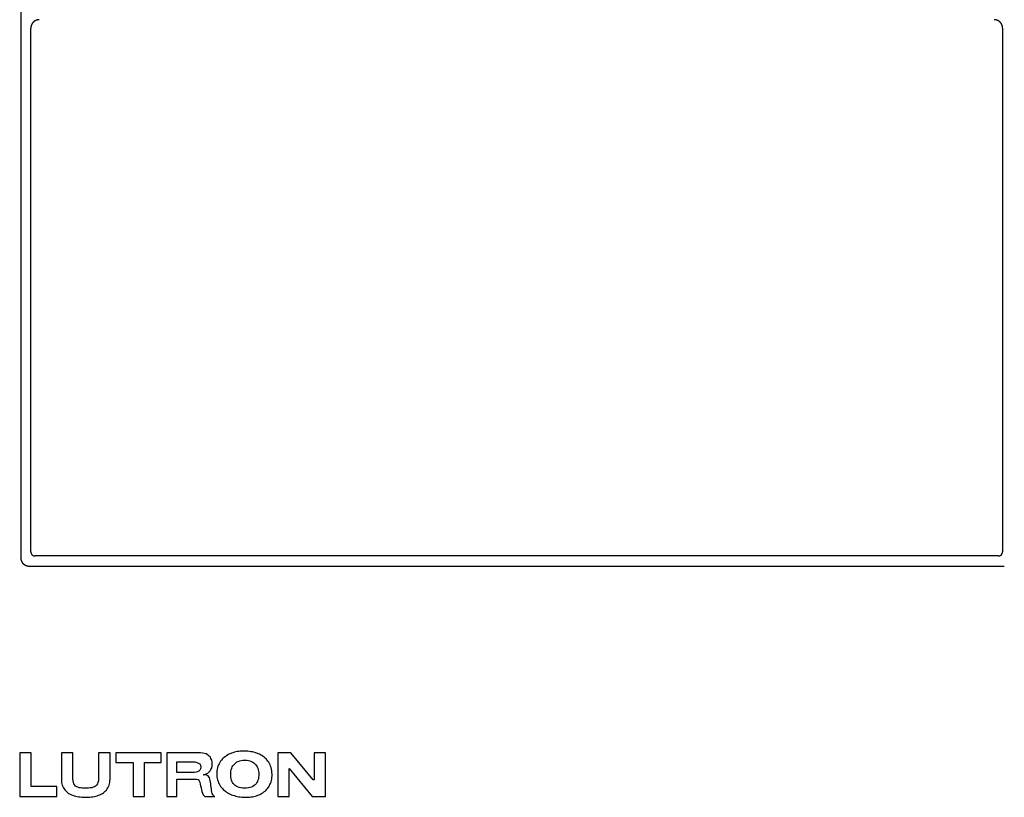
# Model space of a CAD drawing. Units: inches. Extents: x 200 to 236.9, y 4.1 to 32.6.
# Drawn here: x 226.3 to 226.4, y 23.2 to 23.3 of the extents above; entities that cross this region are included whole.
import ezdxf

# ---------------------------------------------------------------- set-up
doc = ezdxf.new("R2010")
doc.units = ezdxf.units.IN
doc.header["$MEASUREMENT"] = 0
doc.layers.add('Device', color=7, linetype='Continuous')

msp = doc.modelspace()

# ---------------------------------------------------------------- linework, layer by layer
for points in [[(226.2585, 23.21838), (226.2585, 23.2127), (226.26333, 23.2127), (226.26333, 23.21399), (226.26, 23.21399), (226.26, 23.21838)], [(226.26763, 23.21262), (226.26783, 23.21264), (226.26803, 23.21267), (226.26822, 23.21271), (226.2684, 23.21275), (226.26858, 23.2128), (226.26876, 23.21286), (226.26893, 23.21293), (226.26909, 23.21301), (226.26925, 23.21309), (226.26939, 23.21319), (226.26953, 23.21329), (226.26966, 23.21341), (226.26978, 23.21353), (226.26988, 23.21367), (226.26998, 23.21382), (226.27006, 23.21398), (226.27013, 23.21415), (226.27018, 23.21433), (226.27022, 23.21453), (226.27024, 23.21473), (226.27025, 23.21495), (226.27025, 23.21839), (226.26875, 23.21839), (226.26875, 23.21495), (226.26873, 23.21471), (226.26868, 23.2145), (226.2686, 23.21432), (226.2685, 23.21417), (226.26837, 23.21405), (226.26821, 23.21396), (226.26804, 23.21389), (226.26786, 23.21384), (226.26766, 23.21381), (226.26746, 23.21379), (226.26725, 23.21378), (226.26703, 23.21378), (226.26682, 23.21378), (226.26662, 23.21379), (226.26642, 23.21381), (226.26624, 23.21384), (226.26606, 23.21389), (226.26591, 23.21396), (226.26577, 23.21405), (226.26565, 23.21417), (226.26556, 23.21432), (226.26549, 23.2145), (226.26544, 23.21471), (226.26543, 23.21495), (226.26543, 23.21839), (226.26392, 23.21839), (226.26392, 23.21495), (226.26393, 23.21474), (226.26395, 23.21453), (226.26399, 23.21434), (226.26404, 23.21415), (226.26411, 23.21398), (226.26419, 23.21382), (226.26428, 23.21367), (226.26438, 23.21354), (226.2645, 23.21341), (226.26463, 23.21329), (226.26476, 23.21318), (226.26491, 23.21308), (226.26507, 23.213), (226.26523, 23.21292), (226.26541, 23.21285), (226.26559, 23.21279), (226.26578, 23.21273), (226.26597, 23.21269), (226.26617, 23.21266), (226.26638, 23.21263), (226.26659, 23.21261), (226.26681, 23.2126), (226.26703, 23.21259), (226.26724, 23.2126), (226.26744, 23.21261)], [(226.271, 23.21838), (226.271, 23.2171), (226.27325, 23.2171), (226.27325, 23.2127), (226.27475, 23.2127), (226.27475, 23.2171), (226.2769, 23.2171), (226.2769, 23.21838)], [(226.28129, 23.21495), (226.2815, 23.21494), (226.28169, 23.21489), (226.28183, 23.21474), (226.28191, 23.21454), (226.28197, 23.21431), (226.28203, 23.21406), (226.28208, 23.21381), (226.28213, 23.21356), (226.28219, 23.21333), (226.28226, 23.21313), (226.28238, 23.2129), (226.28248, 23.21279), (226.28258, 23.2127), (226.28387, 23.2127), (226.28376, 23.21274), (226.28367, 23.21282), (226.2836, 23.21294), (226.28354, 23.21309), (226.2835, 23.21327), (226.28346, 23.21346), (226.28343, 23.21367), (226.28341, 23.21389), (226.28338, 23.21411), (226.28336, 23.21433), (226.28333, 23.21455), (226.28329, 23.21476), (226.28324, 23.21495), (226.28318, 23.21512), (226.2831, 23.21527), (226.28301, 23.21538), (226.28292, 23.21544), (226.2828, 23.21548), (226.28269, 23.21549), (226.28237, 23.21549), (226.28258, 23.21554), (226.28277, 23.21562), (226.28296, 23.21573), (226.28312, 23.21587), (226.28327, 23.21603), (226.28338, 23.21621), (226.28347, 23.21642), (226.28353, 23.21664), (226.28355, 23.21688), (226.28354, 23.21704), (226.28352, 23.2172), (226.28349, 23.21736), (226.28345, 23.21751), (226.28338, 23.21765), (226.2833, 23.21779), (226.2832, 23.21791), (226.28307, 23.21803), (226.28292, 23.21813), (226.28274, 23.21822), (226.28253, 23.21829), (226.2823, 23.21834), (226.28203, 23.21837), (226.28172, 23.21838), (226.27765, 23.21838), (226.27765, 23.2127), (226.27893, 23.2127), (226.27893, 23.21495)], [(226.28876, 23.21266), (226.28895, 23.2127), (226.28913, 23.21274), (226.28931, 23.2128), (226.28948, 23.21286), (226.28965, 23.21293), (226.28982, 23.21301), (226.28997, 23.21309), (226.29013, 23.21319), (226.29027, 23.21329), (226.29041, 23.2134), (226.29054, 23.21352), (226.29066, 23.21365), (226.29077, 23.21378), (226.29087, 23.21392), (226.29097, 23.21408), (226.29105, 23.21424), (226.29112, 23.2144), (226.29119, 23.21458), (226.29124, 23.21477), (226.29128, 23.21496), (226.2913, 23.21516), (226.29132, 23.21538), (226.29132, 23.2156), (226.29131, 23.21582), (226.29128, 23.21604), (226.29124, 23.21625), (226.29119, 23.21645), (226.29113, 23.21663), (226.29106, 23.21681), (226.29098, 23.21698), (226.29089, 23.21714), (226.29079, 23.21729), (226.29068, 23.21743), (226.29056, 23.21757), (226.29043, 23.21769), (226.29029, 23.21781), (226.29015, 23.21791), (226.29, 23.21801), (226.28984, 23.2181), (226.28968, 23.21819), (226.28951, 23.21826), (226.28933, 23.21833), (226.28915, 23.21839), (226.28897, 23.21844), (226.28878, 23.21848), (226.28858, 23.21852), (226.28839, 23.21855), (226.28819, 23.21857), (226.28798, 23.21859), (226.28778, 23.2186), (226.28758, 23.2186), (226.28738, 23.21859), (226.28719, 23.21858), (226.28699, 23.21856), (226.2868, 23.21853), (226.28661, 23.21849), (226.28642, 23.21844), (226.28624, 23.21839), (226.28606, 23.21833), (226.28589, 23.21826), (226.28572, 23.21818), (226.28556, 23.21809), (226.2854, 23.218), (226.28525, 23.21789), (226.28511, 23.21778), (226.28497, 23.21767), (226.28485, 23.21754), (226.28473, 23.21741), (226.28462, 23.21727), (226.28452, 23.21712), (226.28443, 23.21696), (226.28435, 23.21679), (226.28429, 23.21662), (226.28423, 23.21644), (226.28419, 23.21625), (226.28415, 23.21605), (226.28414, 23.21585), (226.28413, 23.21564), (226.28414, 23.21543), (226.28416, 23.21522), (226.2842, 23.21502), (226.28424, 23.21484), (226.2843, 23.21466), (226.28437, 23.21448), (226.28445, 23.21432), (226.28454, 23.21416), (226.28463, 23.21401), (226.28474, 23.21387), (226.28486, 23.21374), (226.28498, 23.21361), (226.28512, 23.21349), (226.28526, 23.21338), (226.28541, 23.21327), (226.28556, 23.21318), (226.28572, 23.21309), (226.28589, 23.21301), (226.28606, 23.21293), (226.28624, 23.21287), (226.28642, 23.21281), (226.28661, 23.21275), (226.28679, 23.21271), (226.28699, 23.21267), (226.28718, 23.21264), (226.28738, 23.21262), (226.28758, 23.2126), (226.28778, 23.21259), (226.28798, 23.21259), (226.28818, 23.2126), (226.28837, 23.21261), (226.28857, 23.21263)], [(226.29656, 23.2127), (226.29828, 23.2127), (226.29828, 23.21838), (226.29678, 23.21838), (226.29678, 23.21484), (226.29667, 23.21484), (226.29377, 23.21838), (226.29206, 23.21838), (226.29206, 23.2127), (226.29356, 23.2127), (226.29356, 23.21635)], [(226.28086, 23.21581), (226.27893, 23.21581), (226.27893, 23.2172), (226.28097, 23.2172), (226.28127, 23.21719), (226.28154, 23.21713), (226.28175, 23.21704), (226.28191, 23.21692), (226.28201, 23.21676), (226.28204, 23.21656), (226.28201, 23.21631), (226.28192, 23.21613), (226.28178, 23.21599), (226.28161, 23.2159), (226.28143, 23.21585), (226.28123, 23.21582), (226.28104, 23.21581)], [(226.28774, 23.21377), (226.28748, 23.21379), (226.28724, 23.21382), (226.28703, 23.21387), (226.28684, 23.21394), (226.28667, 23.21402), (226.28652, 23.21412), (226.28639, 23.21424), (226.28628, 23.21437), (226.28618, 23.21451), (226.2861, 23.21467), (226.28604, 23.21483), (226.286, 23.21501), (226.28596, 23.21519), (226.28595, 23.21539), (226.28594, 23.21559), (226.28595, 23.2158), (226.28598, 23.21599), (226.28602, 23.21618), (226.28607, 23.21636), (226.28615, 23.21653), (226.28624, 23.21668), (226.28634, 23.21683), (226.28646, 23.21696), (226.2866, 23.21707), (226.28676, 23.21718), (226.28693, 23.21726), (226.28711, 23.21733), (226.28732, 23.21738), (226.28754, 23.21741), (226.28778, 23.21742), (226.28802, 23.21741), (226.28824, 23.21738), (226.28844, 23.21733), (226.28863, 23.21726), (226.2888, 23.21717), (226.28895, 23.21707), (226.28909, 23.21696), (226.28921, 23.21683), (226.28931, 23.21668), (226.2894, 23.21653), (226.28947, 23.21636), (226.28953, 23.21618), (226.28957, 23.21599), (226.28959, 23.2158), (226.2896, 23.2156), (226.28959, 23.21539), (226.28957, 23.2152), (226.28954, 23.21501), (226.28949, 23.21483), (226.28942, 23.21466), (226.28934, 23.2145), (226.28924, 23.21436), (226.28912, 23.21423), (226.28898, 23.21411), (226.28882, 23.21401), (226.28865, 23.21392), (226.28845, 23.21385), (226.28824, 23.21381), (226.288, 23.21378)]]:
    msp.add_lwpolyline(points, close=True)
at = {"layer": 'Device'}
for p, q in [((226.25863, 23.52696), (226.25863, 23.24374)), ((226.25995, 23.31265), (226.25994, 23.31263)), ((226.25994, 23.31263), (226.25994, 23.31262)), ((226.25994, 23.31262), (226.25994, 23.3126)), ((226.25994, 23.3126), (226.25994, 23.31259)), ((226.25994, 23.31259), (226.25994, 23.31258)), ((226.25994, 23.24451), (226.25994, 23.31258)), ((226.25996, 23.31275), (226.25995, 23.31273)), ((226.25995, 23.31273), (226.25995, 23.31272)), ((226.25995, 23.31272), (226.25995, 23.3127)), ((226.25995, 23.3127), (226.25995, 23.31269)), ((226.25995, 23.31269), (226.25995, 23.31268)), ((226.25995, 23.31268), (226.25995, 23.31266)), ((226.25995, 23.31266), (226.25995, 23.31265)), ((226.25997, 23.3128), (226.25996, 23.31279)), ((226.25996, 23.31279), (226.25996, 23.31277)), ((226.25996, 23.31277), (226.25996, 23.31276)), ((226.25996, 23.31276), (226.25996, 23.31275)), ((226.25998, 23.31285), (226.25997, 23.31284)), ((226.25997, 23.31284), (226.25997, 23.31283)), ((226.25997, 23.31283), (226.25997, 23.31281)), ((226.25997, 23.31281), (226.25997, 23.3128)), ((226.25999, 23.31289), (226.25998, 23.31288)), ((226.25998, 23.31288), (226.25998, 23.31287)), ((226.25998, 23.31287), (226.25998, 23.31285)), ((226.26, 23.31292), (226.25999, 23.3129)), ((226.25999, 23.3129), (226.25999, 23.31289)), ((226.26001, 23.31294), (226.26, 23.31293)), ((226.26, 23.31293), (226.26, 23.31292)), ((226.26002, 23.31297), (226.26001, 23.31296)), ((226.26001, 23.31296), (226.26001, 23.31294)), ((226.26003, 23.31299), (226.26002, 23.31298)), ((226.26002, 23.31298), (226.26002, 23.31297)), ((226.26004, 23.31302), (226.26003, 23.31301)), ((226.26003, 23.31301), (226.26003, 23.31299)), ((226.26005, 23.31304), (226.26004, 23.31303)), ((226.26004, 23.31303), (226.26004, 23.31302)), ((226.26006, 23.31307), (226.26005, 23.31306)), ((226.26005, 23.31306), (226.26005, 23.31304)), ((226.26007, 23.31309), (226.26006, 23.31308)), ((226.26006, 23.31308), (226.26006, 23.31307)), ((226.26008, 23.3131), (226.26007, 23.31309)), ((226.26009, 23.31313), (226.26008, 23.31311)), ((226.26008, 23.31311), (226.26008, 23.3131)), ((226.2601, 23.31314), (226.26009, 23.31313)), ((226.26011, 23.31316), (226.2601, 23.31315)), ((226.2601, 23.31315), (226.2601, 23.31314)), ((226.26012, 23.31317), (226.26011, 23.31316)), ((226.26013, 23.31318), (226.26012, 23.31317)), ((226.26014, 23.3132), (226.26013, 23.31319)), ((226.26013, 23.31319), (226.26013, 23.31318)), ((226.26015, 23.31322), (226.26014, 23.3132)), ((226.26016, 23.31323), (226.26015, 23.31322)), ((226.26017, 23.31325), (226.26016, 23.31324)), ((226.26016, 23.31324), (226.26016, 23.31323)), ((226.26018, 23.31326), (226.26017, 23.31325)), ((226.26019, 23.31327), (226.26018, 23.31326)), ((226.2602, 23.31328), (226.26019, 23.31327)), ((226.26021, 23.3133), (226.2602, 23.31329)), ((226.2602, 23.31329), (226.2602, 23.31328)), ((226.26022, 23.31331), (226.26021, 23.3133)), ((226.26023, 23.31332), (226.26022, 23.31331)), ((226.26024, 23.31333), (226.26023, 23.31332)), ((226.26025, 23.31334), (226.26024, 23.31333)), ((226.26026, 23.31335), (226.26025, 23.31334)), ((226.26027, 23.31336), (226.26026, 23.31335)), ((226.26028, 23.31337), (226.26027, 23.31336)), ((226.26029, 23.31337), (226.26028, 23.31337)), ((226.2603, 23.31338), (226.26029, 23.31337)), ((226.26031, 23.31339), (226.2603, 23.31338)), ((226.26032, 23.3134), (226.26031, 23.31339)), ((226.26033, 23.31341), (226.26032, 23.3134)), ((226.26034, 23.31342), (226.26033, 23.31341)), ((226.26035, 23.31343), (226.26034, 23.31342)), ((226.26036, 23.31344), (226.26035, 23.31343)), ((226.26037, 23.31344), (226.26036, 23.31344)), ((226.26038, 23.31345), (226.26037, 23.31344)), ((226.26039, 23.31346), (226.26038, 23.31345)), ((226.2604, 23.31347), (226.26039, 23.31346)), ((226.26041, 23.31347), (226.2604, 23.31347)), ((226.26042, 23.31348), (226.26041, 23.31347)), ((226.26043, 23.31349), (226.26042, 23.31348)), ((226.26044, 23.3135), (226.26043, 23.31349)), ((226.26045, 23.3135), (226.26044, 23.3135)), ((226.26047, 23.31351), (226.26045, 23.3135)), ((226.26048, 23.31352), (226.26047, 23.31351)), ((226.26049, 23.31353), (226.26048, 23.31352)), ((226.2605, 23.31353), (226.26049, 23.31353)), ((226.26051, 23.31354), (226.2605, 23.31353)), ((226.26052, 23.31354), (226.26051, 23.31354)), ((226.26054, 23.31355), (226.26052, 23.31354)), ((226.26055, 23.31356), (226.26054, 23.31355)), ((226.26056, 23.31356), (226.26055, 23.31356)), ((226.26057, 23.31357), (226.26056, 23.31356)), ((226.26058, 23.31357), (226.26057, 23.31357)), ((226.2606, 23.31358), (226.26058, 23.31357)), ((226.26061, 23.31359), (226.2606, 23.31358)), ((226.26062, 23.31359), (226.26061, 23.31359)), ((226.26063, 23.3136), (226.26062, 23.31359)), ((226.26065, 23.3136), (226.26063, 23.3136)), ((226.26066, 23.31361), (226.26065, 23.3136)), ((226.26067, 23.31361), (226.26066, 23.31361)), ((226.26068, 23.31361), (226.26067, 23.31361)), ((226.2607, 23.31362), (226.26068, 23.31361)), ((226.26071, 23.31362), (226.2607, 23.31362)), ((226.26072, 23.31363), (226.26071, 23.31362)), ((226.26074, 23.31363), (226.26072, 23.31363)), ((226.26075, 23.31363), (226.26074, 23.31363)), ((226.26076, 23.31364), (226.26075, 23.31363)), ((226.26078, 23.31364), (226.26076, 23.31364)), ((226.26079, 23.31364), (226.26078, 23.31364)), ((226.2608, 23.31365), (226.26079, 23.31364)), ((226.26082, 23.31365), (226.2608, 23.31365)), ((226.26083, 23.31365), (226.26082, 23.31365)), ((226.26084, 23.31365), (226.26083, 23.31365)), ((226.26086, 23.31366), (226.26084, 23.31365)), ((226.26087, 23.31366), (226.26086, 23.31366)), ((226.26088, 23.31366), (226.26087, 23.31366)), ((226.2609, 23.31366), (226.26088, 23.31366)), ((226.26091, 23.31367), (226.2609, 23.31366)), ((226.26093, 23.31367), (226.26091, 23.31367)), ((226.26094, 23.31367), (226.26093, 23.31367)), ((226.26095, 23.31367), (226.26094, 23.31367)), ((226.26097, 23.31367), (226.26095, 23.31367)), ((226.26098, 23.31367), (226.26097, 23.31367)), ((226.261, 23.31367), (226.26098, 23.31367)), ((226.26101, 23.31367), (226.261, 23.31367)), ((226.26102, 23.31367), (226.26101, 23.31367)), ((226.26104, 23.31367), (226.26102, 23.31367)), ((226.38526, 23.31367), (226.38525, 23.31367)), ((226.38528, 23.31367), (226.38526, 23.31367)), ((226.38529, 23.31367), (226.38528, 23.31367)), ((226.3853, 23.31367), (226.38529, 23.31367)), ((226.38532, 23.31367), (226.3853, 23.31367)), ((226.38533, 23.31367), (226.38532, 23.31367)), ((226.38535, 23.31367), (226.38533, 23.31367)), ((226.38536, 23.31367), (226.38535, 23.31367)), ((226.38537, 23.31367), (226.38536, 23.31367)), ((226.38539, 23.31366), (226.38537, 23.31367)), ((226.3854, 23.31366), (226.38539, 23.31366)), ((226.38542, 23.31366), (226.3854, 23.31366)), ((226.38543, 23.31366), (226.38542, 23.31366)), ((226.38544, 23.31365), (226.38543, 23.31366)), ((226.38546, 23.31365), (226.38544, 23.31365)), ((226.38547, 23.31365), (226.38546, 23.31365)), ((226.38548, 23.31365), (226.38547, 23.31365)), ((226.3855, 23.31364), (226.38548, 23.31365)), ((226.38551, 23.31364), (226.3855, 23.31364)), ((226.38552, 23.31364), (226.38551, 23.31364)), ((226.38554, 23.31363), (226.38552, 23.31364)), ((226.38555, 23.31363), (226.38554, 23.31363)), ((226.38556, 23.31363), (226.38555, 23.31363)), ((226.38557, 23.31362), (226.38556, 23.31363)), ((226.38559, 23.31362), (226.38557, 23.31362)), ((226.3856, 23.31361), (226.38559, 23.31362)), ((226.38561, 23.31361), (226.3856, 23.31361)), ((226.38563, 23.31361), (226.38561, 23.31361)), ((226.38564, 23.3136), (226.38563, 23.31361)), ((226.38565, 23.3136), (226.38564, 23.3136)), ((226.38566, 23.31359), (226.38565, 23.3136)), ((226.38568, 23.31359), (226.38566, 23.31359)), ((226.38569, 23.31358), (226.38568, 23.31359)), ((226.3857, 23.31357), (226.38569, 23.31358)), ((226.38571, 23.31357), (226.3857, 23.31357)), ((226.38572, 23.31356), (226.38571, 23.31357)), ((226.38574, 23.31356), (226.38572, 23.31356)), ((226.38575, 23.31355), (226.38574, 23.31356)), ((226.38576, 23.31354), (226.38575, 23.31355)), ((226.38577, 23.31354), (226.38576, 23.31354)), ((226.38578, 23.31353), (226.38577, 23.31354)), ((226.3858, 23.31353), (226.38578, 23.31353)), ((226.38581, 23.31352), (226.3858, 23.31353)), ((226.38582, 23.31351), (226.38581, 23.31352)), ((226.38583, 23.3135), (226.38582, 23.31351)), ((226.38584, 23.3135), (226.38583, 23.3135)), ((226.38585, 23.31349), (226.38584, 23.3135)), ((226.38586, 23.31348), (226.38585, 23.31349)), ((226.38587, 23.31347), (226.38586, 23.31348)), ((226.38588, 23.31347), (226.38587, 23.31347)), ((226.3859, 23.31346), (226.38588, 23.31347)), ((226.38591, 23.31345), (226.3859, 23.31346)), ((226.38592, 23.31344), (226.38591, 23.31345)), ((226.38593, 23.31344), (226.38592, 23.31344)), ((226.38594, 23.31343), (226.38593, 23.31344)), ((226.38595, 23.31342), (226.38594, 23.31343)), ((226.38596, 23.31341), (226.38595, 23.31342)), ((226.38597, 23.3134), (226.38596, 23.31341)), ((226.38598, 23.31339), (226.38597, 23.3134)), ((226.38599, 23.31338), (226.38598, 23.31339)), ((226.386, 23.31337), (226.38599, 23.31338)), ((226.38601, 23.31337), (226.386, 23.31337)), ((226.38602, 23.31336), (226.38601, 23.31337)), ((226.38602, 23.31335), (226.38602, 23.31336)), ((226.38603, 23.31334), (226.38602, 23.31335)), ((226.38604, 23.31333), (226.38603, 23.31334)), ((226.38605, 23.31332), (226.38604, 23.31333)), ((226.38606, 23.31331), (226.38605, 23.31332)), ((226.38607, 23.3133), (226.38606, 23.31331)), ((226.38608, 23.31329), (226.38607, 23.3133)), ((226.38609, 23.31328), (226.38608, 23.31329)), ((226.3861, 23.31327), (226.38609, 23.31328)), ((226.3861, 23.31326), (226.3861, 23.31327)), ((226.38611, 23.31325), (226.3861, 23.31326)), ((226.38612, 23.31324), (226.38611, 23.31325)), ((226.38613, 23.31323), (226.38612, 23.31324)), ((226.38614, 23.31322), (226.38613, 23.31323)), ((226.38614, 23.3132), (226.38614, 23.31322)), ((226.38615, 23.31319), (226.38614, 23.3132)), ((226.38616, 23.31318), (226.38615, 23.31319)), ((226.38617, 23.31317), (226.38616, 23.31318)), ((226.38617, 23.31316), (226.38617, 23.31317)), ((226.38618, 23.31315), (226.38617, 23.31316)), ((226.38619, 23.31314), (226.38618, 23.31315)), ((226.38619, 23.31313), (226.38619, 23.31314)), ((226.3862, 23.31311), (226.38619, 23.31313)), ((226.38621, 23.3131), (226.3862, 23.31311)), ((226.38621, 23.31309), (226.38621, 23.3131)), ((226.38622, 23.31308), (226.38621, 23.31309)), ((226.38622, 23.31307), (226.38622, 23.31308)), ((226.38623, 23.31306), (226.38622, 23.31307)), ((226.38624, 23.31304), (226.38623, 23.31306)), ((226.38624, 23.31303), (226.38624, 23.31304)), ((226.38625, 23.31302), (226.38624, 23.31303)), ((226.38625, 23.31301), (226.38625, 23.31302)), ((226.38626, 23.31299), (226.38625, 23.31301)), ((226.38626, 23.31298), (226.38626, 23.31299)), ((226.38627, 23.31297), (226.38626, 23.31298)), ((226.38627, 23.31296), (226.38627, 23.31297)), ((226.38628, 23.31294), (226.38627, 23.31296)), ((226.38628, 23.31293), (226.38628, 23.31294)), ((226.38629, 23.31292), (226.38628, 23.31293)), ((226.38629, 23.3129), (226.38629, 23.31292)), ((226.38629, 23.31289), (226.38629, 23.3129)), ((226.3863, 23.31288), (226.38629, 23.31289)), ((226.3863, 23.31287), (226.3863, 23.31288)), ((226.38631, 23.31285), (226.3863, 23.31287)), ((226.38631, 23.31284), (226.38631, 23.31285)), ((226.38631, 23.31283), (226.38631, 23.31284)), ((226.38632, 23.31281), (226.38631, 23.31283)), ((226.38632, 23.3128), (226.38632, 23.31281)), ((226.38632, 23.31279), (226.38632, 23.3128)), ((226.38632, 23.31277), (226.38632, 23.31279)), ((226.38633, 23.31276), (226.38632, 23.31277)), ((226.38633, 23.31275), (226.38633, 23.31276)), ((226.38633, 23.31273), (226.38633, 23.31275)), ((226.38633, 23.31272), (226.38633, 23.31273)), ((226.38633, 23.3127), (226.38633, 23.31272)), ((226.38634, 23.31269), (226.38633, 23.3127)), ((226.38634, 23.31268), (226.38634, 23.31269)), ((226.38634, 23.31266), (226.38634, 23.31268)), ((226.38634, 23.31265), (226.38634, 23.31266)), ((226.38634, 23.31263), (226.38634, 23.31265)), ((226.38634, 23.31262), (226.38634, 23.31263)), ((226.38634, 23.3126), (226.38634, 23.31262)), ((226.38634, 23.31259), (226.38634, 23.3126)), ((226.38634, 23.31258), (226.38634, 23.31259)), ((226.38634, 23.31258), (226.38634, 23.24451))]:
    msp.add_line(p, q, dxfattribs=at)
for points in [[(226.38579, 23.24396), (226.26049, 23.24396)], [(226.25973, 23.24265), (226.38656, 23.24265)]]:
    msp.add_lwpolyline(points, dxfattribs=at)
for points in [[(226.25863, 23.24374, 0), (226.25863, 23.24373, 0), (226.25863, 23.24371, 0), (226.25863, 23.2437, 0), (226.25863, 23.24368, 0), (226.25863, 23.24367, 0), (226.25863, 23.24366, 0), (226.25864, 23.24364, 0), (226.25864, 23.24363, 0), (226.25864, 23.24362, 0), (226.25864, 23.2436, 0), (226.25864, 23.24359, 0), (226.25864, 23.24357, 0), (226.25865, 23.24356, 0), (226.25865, 23.24355, 0), (226.25865, 23.24353, 0), (226.25865, 23.24352, 0), (226.25866, 23.24351, 0), (226.25866, 23.24349, 0), (226.25866, 23.24348, 0), (226.25867, 23.24347, 0), (226.25867, 23.24345, 0), (226.25867, 23.24344, 0), (226.25868, 23.24343, 0), (226.25868, 23.24341, 0), (226.25868, 23.2434, 0), (226.25869, 23.24339, 0), (226.25869, 23.24338, 0), (226.2587, 23.24336, 0), (226.2587, 23.24335, 0), (226.25871, 23.24334, 0), (226.25871, 23.24333, 0), (226.25872, 23.24331, 0), (226.25872, 23.2433, 0), (226.25873, 23.24329, 0), (226.25873, 23.24328, 0), (226.25874, 23.24326, 0), (226.25875, 23.24325, 0), (226.25875, 23.24324, 0), (226.25876, 23.24323, 0), (226.25876, 23.24322, 0), (226.25877, 23.24321, 0), (226.25878, 23.24319, 0), (226.25878, 23.24318, 0), (226.25879, 23.24317, 0), (226.2588, 23.24316, 0), (226.25881, 23.24315, 0), (226.25881, 23.24314, 0), (226.25882, 23.24313, 0), (226.25883, 23.24312, 0), (226.25884, 23.2431, 0), (226.25884, 23.24309, 0), (226.25885, 23.24308, 0), (226.25886, 23.24307, 0), (226.25887, 23.24306, 0), (226.25888, 23.24305, 0), (226.25888, 23.24304, 0), (226.25889, 23.24303, 0), (226.2589, 23.24302, 0), (226.25891, 23.24301, 0), (226.25892, 23.243, 0), (226.25893, 23.24299, 0), (226.25894, 23.24298, 0), (226.25895, 23.24297, 0), (226.25896, 23.24296, 0), (226.25897, 23.24295, 0), (226.25897, 23.24295, 0), (226.25898, 23.24294, 0), (226.25899, 23.24293, 0), (226.259, 23.24292, 0), (226.25901, 23.24291, 0), (226.25903, 23.2429, 0), (226.25904, 23.24289, 0), (226.25904, 23.24288, 0), (226.25906, 23.24288, 0), (226.25907, 23.24287, 0), (226.25908, 23.24286, 0), (226.25909, 23.24285, 0), (226.2591, 23.24285, 0), (226.25911, 23.24284, 0), (226.25912, 23.24283, 0), (226.25913, 23.24282, 0), (226.25914, 23.24282, 0), (226.25915, 23.24281, 0), (226.25917, 23.2428, 0), (226.25918, 23.2428, 0), (226.25919, 23.24279, 0), (226.2592, 23.24278, 0), (226.25921, 23.24278, 0), (226.25922, 23.24277, 0), (226.25924, 23.24276, 0), (226.25925, 23.24276, 0), (226.25926, 23.24275, 0), (226.25927, 23.24275, 0), (226.25928, 23.24274, 0), (226.2593, 23.24274, 0), (226.25931, 23.24273, 0), (226.25932, 23.24273, 0), (226.25933, 23.24272, 0), (226.25935, 23.24272, 0), (226.25936, 23.24271, 0), (226.25937, 23.24271, 0), (226.25939, 23.2427, 0), (226.2594, 23.2427, 0), (226.25941, 23.24269, 0), (226.25942, 23.24269, 0), (226.25944, 23.24269, 0), (226.25945, 23.24268, 0), (226.25946, 23.24268, 0), (226.25948, 23.24268, 0), (226.25949, 23.24267, 0), (226.2595, 23.24267, 0), (226.25952, 23.24267, 0), (226.25953, 23.24266, 0), (226.25954, 23.24266, 0), (226.25956, 23.24266, 0), (226.25957, 23.24266, 0), (226.25959, 23.24266, 0), (226.2596, 23.24266, 0), (226.25961, 23.24265, 0), (226.25963, 23.24265, 0), (226.25964, 23.24265, 0), (226.25966, 23.24265, 0), (226.25967, 23.24265, 0), (226.25968, 23.24265, 0), (226.2597, 23.24265, 0), (226.25971, 23.24265, 0), (226.25973, 23.24265, 0)], [(226.25994, 23.24451, 0), (226.25994, 23.2445, 0), (226.25994, 23.24449, 0), (226.25994, 23.24449, 0), (226.25994, 23.24448, 0), (226.25994, 23.24447, 0), (226.25994, 23.24447, 0), (226.25995, 23.24446, 0), (226.25995, 23.24445, 0), (226.25995, 23.24445, 0), (226.25995, 23.24444, 0), (226.25995, 23.24443, 0), (226.25995, 23.24443, 0), (226.25995, 23.24442, 0), (226.25995, 23.24441, 0), (226.25995, 23.24441, 0), (226.25995, 23.2444, 0), (226.25996, 23.24439, 0), (226.25996, 23.24438, 0), (226.25996, 23.24438, 0), (226.25996, 23.24437, 0), (226.25996, 23.24436, 0), (226.25996, 23.24436, 0), (226.25997, 23.24435, 0), (226.25997, 23.24434, 0), (226.25997, 23.24434, 0), (226.25997, 23.24433, 0), (226.25997, 23.24433, 0), (226.25998, 23.24432, 0), (226.25998, 23.24431, 0), (226.25998, 23.24431, 0), (226.25998, 23.2443, 0), (226.25999, 23.24429, 0), (226.25999, 23.24429, 0), (226.25999, 23.24428, 0), (226.25999, 23.24428, 0), (226.26, 23.24427, 0), (226.26, 23.24426, 0), (226.26, 23.24426, 0), (226.26001, 23.24425, 0), (226.26001, 23.24425, 0), (226.26001, 23.24424, 0), (226.26002, 23.24423, 0), (226.26002, 23.24423, 0), (226.26002, 23.24422, 0), (226.26003, 23.24422, 0), (226.26003, 23.24421, 0), (226.26003, 23.24421, 0), (226.26004, 23.2442, 0), (226.26004, 23.2442, 0), (226.26005, 23.24419, 0), (226.26005, 23.24419, 0), (226.26005, 23.24418, 0), (226.26006, 23.24417, 0), (226.26006, 23.24417, 0), (226.26007, 23.24416, 0), (226.26007, 23.24416, 0), (226.26007, 23.24415, 0), (226.26008, 23.24415, 0), (226.26008, 23.24414, 0), (226.26009, 23.24414, 0), (226.26009, 23.24413, 0), (226.2601, 23.24413, 0), (226.2601, 23.24412, 0), (226.26011, 23.24412, 0), (226.26011, 23.24412, 0), (226.26012, 23.24411, 0), (226.26012, 23.24411, 0), (226.26013, 23.2441, 0), (226.26013, 23.2441, 0), (226.26014, 23.24409, 0), (226.26014, 23.24409, 0), (226.26015, 23.24408, 0), (226.26015, 23.24408, 0), (226.26016, 23.24408, 0), (226.26016, 23.24407, 0), (226.26017, 23.24407, 0), (226.26017, 23.24406, 0), (226.26018, 23.24406, 0), (226.26018, 23.24406, 0), (226.26019, 23.24405, 0), (226.26019, 23.24405, 0), (226.2602, 23.24405, 0), (226.26021, 23.24404, 0), (226.26021, 23.24404, 0), (226.26022, 23.24404, 0), (226.26022, 23.24403, 0), (226.26023, 23.24403, 0), (226.26023, 23.24403, 0), (226.26024, 23.24402, 0), (226.26025, 23.24402, 0), (226.26025, 23.24402, 0), (226.26026, 23.24401, 0), (226.26027, 23.24401, 0), (226.26027, 23.24401, 0), (226.26028, 23.24401, 0), (226.26028, 23.244, 0), (226.26029, 23.244, 0), (226.2603, 23.244, 0), (226.2603, 23.244, 0), (226.26031, 23.24399, 0), (226.26031, 23.24399, 0), (226.26032, 23.24399, 0), (226.26033, 23.24399, 0), (226.26033, 23.24398, 0), (226.26034, 23.24398, 0), (226.26035, 23.24398, 0), (226.26035, 23.24398, 0), (226.26036, 23.24398, 0), (226.26037, 23.24398, 0), (226.26037, 23.24397, 0), (226.26038, 23.24397, 0), (226.26039, 23.24397, 0), (226.26039, 23.24397, 0), (226.2604, 23.24397, 0), (226.26041, 23.24397, 0), (226.26042, 23.24397, 0), (226.26042, 23.24397, 0), (226.26043, 23.24397, 0), (226.26044, 23.24397, 0), (226.26044, 23.24396, 0), (226.26045, 23.24396, 0), (226.26046, 23.24396, 0), (226.26046, 23.24396, 0), (226.26047, 23.24396, 0), (226.26048, 23.24396, 0), (226.26049, 23.24396, 0), (226.26049, 23.24396, 0)], [(226.38579, 23.24396, 0), (226.3858, 23.24396, 0), (226.38581, 23.24396, 0), (226.38582, 23.24396, 0), (226.38582, 23.24396, 0), (226.38583, 23.24396, 0), (226.38584, 23.24396, 0), (226.38584, 23.24396, 0), (226.38585, 23.24397, 0), (226.38586, 23.24397, 0), (226.38586, 23.24397, 0), (226.38587, 23.24397, 0), (226.38588, 23.24397, 0), (226.38589, 23.24397, 0), (226.38589, 23.24397, 0), (226.3859, 23.24397, 0), (226.38591, 23.24397, 0), (226.38591, 23.24397, 0), (226.38592, 23.24398, 0), (226.38593, 23.24398, 0), (226.38593, 23.24398, 0), (226.38594, 23.24398, 0), (226.38595, 23.24398, 0), (226.38595, 23.24398, 0), (226.38596, 23.24399, 0), (226.38596, 23.24399, 0), (226.38597, 23.24399, 0), (226.38598, 23.24399, 0), (226.38598, 23.244, 0), (226.38599, 23.244, 0), (226.386, 23.244, 0), (226.386, 23.244, 0), (226.38601, 23.24401, 0), (226.38601, 23.24401, 0), (226.38602, 23.24401, 0), (226.38603, 23.24401, 0), (226.38603, 23.24402, 0), (226.38604, 23.24402, 0), (226.38605, 23.24402, 0), (226.38605, 23.24403, 0), (226.38606, 23.24403, 0), (226.38606, 23.24403, 0), (226.38607, 23.24404, 0), (226.38607, 23.24404, 0), (226.38608, 23.24404, 0), (226.38609, 23.24405, 0), (226.38609, 23.24405, 0), (226.3861, 23.24405, 0), (226.3861, 23.24406, 0), (226.38611, 23.24406, 0), (226.38611, 23.24406, 0), (226.38612, 23.24407, 0), (226.38612, 23.24407, 0), (226.38613, 23.24408, 0), (226.38613, 23.24408, 0), (226.38614, 23.24408, 0), (226.38614, 23.24409, 0), (226.38615, 23.24409, 0), (226.38615, 23.2441, 0), (226.38616, 23.2441, 0), (226.38616, 23.24411, 0), (226.38617, 23.24411, 0), (226.38617, 23.24412, 0), (226.38618, 23.24412, 0), (226.38618, 23.24412, 0), (226.38619, 23.24413, 0), (226.38619, 23.24413, 0), (226.3862, 23.24414, 0), (226.3862, 23.24414, 0), (226.38621, 23.24415, 0), (226.38621, 23.24415, 0), (226.38621, 23.24416, 0), (226.38622, 23.24416, 0), (226.38622, 23.24417, 0), (226.38623, 23.24417, 0), (226.38623, 23.24418, 0), (226.38623, 23.24419, 0), (226.38624, 23.24419, 0), (226.38624, 23.2442, 0), (226.38625, 23.2442, 0), (226.38625, 23.24421, 0), (226.38625, 23.24421, 0), (226.38626, 23.24422, 0), (226.38626, 23.24422, 0), (226.38626, 23.24423, 0), (226.38627, 23.24423, 0), (226.38627, 23.24424, 0), (226.38627, 23.24425, 0), (226.38628, 23.24425, 0), (226.38628, 23.24426, 0), (226.38628, 23.24426, 0), (226.38629, 23.24427, 0), (226.38629, 23.24428, 0), (226.38629, 23.24428, 0), (226.38629, 23.24429, 0), (226.3863, 23.24429, 0), (226.3863, 23.2443, 0), (226.3863, 23.24431, 0), (226.3863, 23.24431, 0), (226.38631, 23.24432, 0), (226.38631, 23.24433, 0), (226.38631, 23.24433, 0), (226.38631, 23.24434, 0), (226.38632, 23.24434, 0), (226.38632, 23.24435, 0), (226.38632, 23.24436, 0), (226.38632, 23.24436, 0), (226.38632, 23.24437, 0), (226.38632, 23.24438, 0), (226.38633, 23.24438, 0), (226.38633, 23.24439, 0), (226.38633, 23.2444, 0), (226.38633, 23.24441, 0), (226.38633, 23.24441, 0), (226.38633, 23.24442, 0), (226.38633, 23.24443, 0), (226.38634, 23.24443, 0), (226.38634, 23.24444, 0), (226.38634, 23.24445, 0), (226.38634, 23.24445, 0), (226.38634, 23.24446, 0), (226.38634, 23.24447, 0), (226.38634, 23.24447, 0), (226.38634, 23.24448, 0), (226.38634, 23.24449, 0), (226.38634, 23.24449, 0), (226.38634, 23.2445, 0), (226.38634, 23.24451, 0)]]:
    msp.add_polyline3d(points, dxfattribs=at)

doc.saveas('drawing.dxf')
